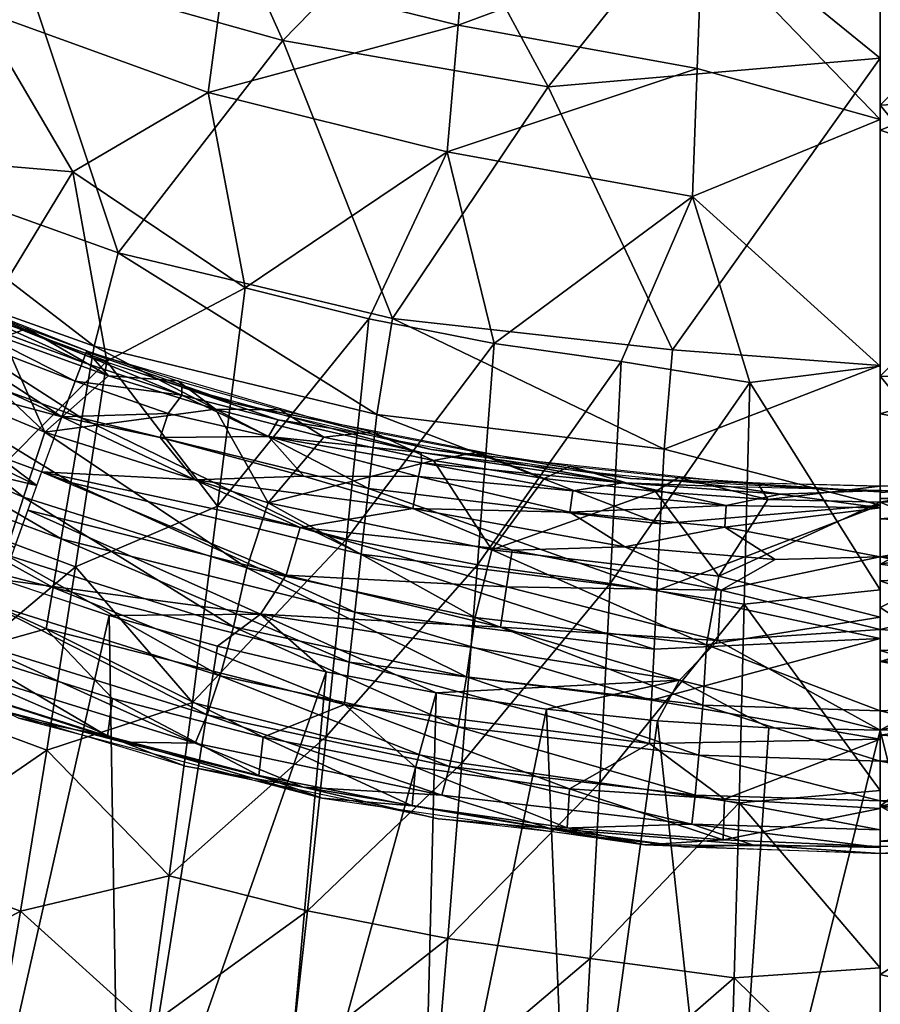
# Model space of a CAD drawing. Extents: x -218 to 182, y -526 to 0.
# Drawn here: x -44 to 1, y -499 to -447 of the extents above; entities that cross this region are included whole.
import ezdxf

# ---------------------------------------------------------------- set-up
doc = ezdxf.new("R2010")
doc.units = 0
doc.layers.get('0').update_dxf_attribs({"linetype": 'CONTINUOUS'})

msp = doc.modelspace()

# ---------------------------------------------------------------- linework, layer by layer
for points in [[(-8.605, -440.94, 207.408), (1.283, -448.977, 212.105), (1.283, -424.682, 197.926)], [(1.283, -451.449, 213.737), (11.207, -441.292, 207.62), (1.283, -435.596, 204.062)], [(-30.178, -448.037, 213.627), (-35.224, -436.78, 207.274), (-43.864, -444.198, 213.46)], [(-35.224, -436.78, 207.274), (-30.178, -448.037, 213.627), (-22.037, -439.681, 207.492)], [(1.283, -452.213, 57.499), (-8.101, -442.472, 44.517), (1.283, -438.062, 38.147)], [(-57.354, -438.735, 213.145), (-53.272, -454.055, 222.483), (-43.864, -444.198, 213.46)], [(-16.206, -450.485, 213.737), (-22.037, -439.681, 207.492), (-30.178, -448.037, 213.627)], [(-22.037, -439.681, 207.492), (-16.206, -450.485, 213.737), (-8.605, -440.94, 207.408)], [(-33.24, -444.207, 54.352), (-20.364, -440.263, 44.093), (-20.959, -447.232, 53.786)], [(-8.101, -442.472, 44.517), (-20.959, -447.232, 53.786), (-20.364, -440.263, 44.093)], [(1.283, -448.977, 212.105), (-8.605, -440.94, 207.408), (-16.206, -450.485, 213.737)], [(1.283, -451.449, 213.737), (15.699, -450.696, 213.63), (11.207, -441.292, 207.62)], [(1.283, -442.283, 43.745), (10.986, -442.154, 44.145), (10.918, -448.951, 53.458)], [(1.283, -442.283, 43.745), (10.918, -448.951, 53.458), (1.283, -452.767, 58.331)], [(-20.959, -447.232, 53.786), (-8.101, -442.472, 44.517), (-8.361, -449.511, 54.257)], [(1.283, -452.213, 57.499), (-8.361, -449.511, 54.257), (-8.101, -442.472, 44.517)], [(-38.852, -459.222, 222.615), (-43.864, -444.198, 213.46), (-53.272, -454.055, 222.483)], [(-46.3, -446.369, 65.027), (-33.24, -444.207, 54.352), (-34.119, -450.784, 64.232)], [(-43.864, -444.198, 213.46), (-38.852, -459.222, 222.615), (-30.178, -448.037, 213.627)], [(-20.959, -447.232, 53.786), (-34.119, -450.784, 64.232), (-33.24, -444.207, 54.352)], [(-51.06, -454.141, 80.403), (-46.3, -446.369, 65.027), (-41.254, -454.965, 74.654)], [(-34.119, -450.784, 64.232), (-41.254, -454.965, 74.654), (-46.3, -446.369, 65.027)], [(-34.119, -450.784, 64.232), (-20.959, -447.232, 53.786), (-21.53, -453.917, 63.66)], [(-8.361, -449.511, 54.257), (-21.53, -453.917, 63.66), (-20.959, -447.232, 53.786)], [(-24.41, -462.683, 222.67), (-30.178, -448.037, 213.627), (-38.852, -459.222, 222.615)], [(-30.178, -448.037, 213.627), (-24.41, -462.683, 222.67), (-16.206, -450.485, 213.737)], [(-16.206, -450.485, 213.737), (-9.655, -464.335, 222.498), (1.283, -448.977, 212.105)], [(-9.655, -464.335, 222.498), (1.283, -465.171, 222.83), (1.283, -448.977, 212.105)], [(1.283, -452.767, 58.331), (10.918, -448.951, 53.458), (10.93, -455.997, 63.737)], [(-21.53, -453.917, 63.66), (-8.361, -449.511, 54.257), (-8.609, -456.259, 64.18)], [(1.283, -452.213, 57.499), (-8.609, -456.259, 64.18), (-8.361, -449.511, 54.257)], [(-9.655, -464.335, 222.498), (-16.206, -450.485, 213.737), (-24.41, -462.683, 222.67)], [(1.283, -451.449, 213.737), (12.003, -464.506, 222.602), (15.699, -450.696, 213.63)], [(-41.254, -454.965, 74.654), (-34.119, -450.784, 64.232), (-32.177, -461.073, 79.215)], [(-21.53, -453.917, 63.66), (-32.177, -461.073, 79.215), (-34.119, -450.784, 64.232)], [(1.283, -467.706, 224.621), (12.003, -464.506, 222.602), (1.283, -451.449, 213.737)], [(1.283, -465.195, 77.572), (-8.609, -456.259, 64.18), (1.283, -452.213, 57.499)], [(1.283, -452.767, 58.331), (10.93, -455.997, 63.737), (1.283, -465.727, 78.421)], [(-40.126, -464.152, 226.778), (-53.272, -454.055, 222.483), (-54.844, -458.9, 226.845)], [(-53.272, -454.055, 222.483), (-40.126, -464.152, 226.778), (-38.852, -459.222, 222.615)], [(-51.06, -454.141, 80.403), (-41.254, -454.965, 74.654), (-45.887, -462.558, 90.248)], [(-32.177, -461.073, 79.215), (-21.53, -453.917, 63.66), (-25.664, -462.714, 78.929)], [(-25.664, -462.714, 78.929), (-21.53, -453.917, 63.66), (-19.054, -464.011, 78.708)], [(-8.609, -456.259, 64.18), (-19.054, -464.011, 78.708), (-21.53, -453.917, 63.66)], [(-45.887, -462.558, 90.248), (-41.254, -454.965, 74.654), (-39.459, -464.933, 89.853)], [(-32.177, -461.073, 79.215), (-39.459, -464.933, 89.853), (-41.254, -454.965, 74.654)], [(-19.054, -464.011, 78.708), (-8.609, -456.259, 64.18), (-12.357, -464.947, 78.546)], [(-12.357, -464.947, 78.546), (-8.609, -456.259, 64.18), (-5.582, -466.061, 79.358)], [(1.283, -465.195, 77.572), (-5.582, -466.061, 79.358), (-8.609, -456.259, 64.18)], [(1.283, -465.727, 78.421), (10.93, -455.997, 63.737), (8.415, -465.815, 78.988)], [(-40.775, -467.941, 230.547), (-54.844, -458.9, 226.845), (-55.672, -462.554, 230.657)], [(-54.844, -458.9, 226.845), (-40.775, -467.941, 230.547), (-40.126, -464.152, 226.778)], [(-25.231, -467.745, 226.721), (-38.852, -459.222, 222.615), (-40.126, -464.152, 226.778)], [(-38.852, -459.222, 222.615), (-25.231, -467.745, 226.721), (-24.41, -462.683, 222.67)], [(-39.459, -464.933, 89.853), (-32.177, -461.073, 79.215), (-33.621, -472.577, 99.969)], [(-25.664, -462.714, 78.929), (-33.621, -472.577, 99.969), (-32.177, -461.073, 79.215)], [(-50.402, -461.415, 308.008), (-42.717, -468.674, 304.742), (-54.186, -463.896, 304.539)], [(-44.935, -463.69, 308.093), (-42.717, -468.674, 304.742), (-50.402, -461.415, 308.008)], [(-49.559, -461.715, 314.62), (-40.745, -464.992, 314.037), (-49.258, -461.119, 311.603)], [(-49.258, -461.119, 311.603), (-40.745, -464.992, 314.037), (-40.59, -464.627, 311.705)], [(-48.728, -461.165, 308.788), (-49.189, -461.196, 311.598), (-40.59, -464.627, 311.705)], [(-48.728, -461.165, 308.788), (-40.59, -464.627, 311.705), (-40.506, -464.386, 308.846)], [(-49.978, -462.59, 316.803), (-41.132, -465.997, 316.69), (-49.559, -461.715, 314.62)], [(-49.559, -461.715, 314.62), (-41.132, -465.997, 316.69), (-40.745, -464.992, 314.037)], [(-43.667, -463.212, 308.825), (-44.935, -463.69, 308.093), (-46.829, -461.939, 308.803)], [(-41.353, -471.32, 234.555), (-55.672, -462.554, 230.657), (-56.41, -465.811, 234.693)], [(-55.672, -462.554, 230.657), (-41.353, -471.32, 234.555), (-40.775, -467.941, 230.547)], [(-50.549, -463.816, 318.772), (-41.831, -467.875, 319.56), (-49.978, -462.59, 316.803)], [(-49.978, -462.59, 316.803), (-41.831, -467.875, 319.56), (-41.132, -465.997, 316.69)], [(-39.459, -464.933, 89.853), (-47.788, -473.281, 111.286), (-45.887, -462.558, 90.248)], [(-33.621, -472.577, 99.969), (-25.664, -462.714, 78.929), (-26.832, -474.305, 99.69)], [(-19.054, -464.011, 78.708), (-26.832, -474.305, 99.69), (-25.664, -462.714, 78.929)], [(-10.107, -469.563, 226.531), (-24.41, -462.683, 222.67), (-25.231, -467.745, 226.721)], [(-24.41, -462.683, 222.67), (-10.107, -469.563, 226.531), (-9.655, -464.335, 222.498)], [(-43.667, -463.212, 308.825), (-39.376, -465.705, 308.167), (-44.935, -463.69, 308.093)], [(-39.376, -465.705, 308.167), (-42.717, -468.674, 304.742), (-44.935, -463.69, 308.093)], [(-40.506, -464.386, 308.846), (-39.376, -465.705, 308.167), (-43.667, -463.212, 308.825)], [(-54.186, -463.896, 304.539), (-43.851, -472.1, 300.831), (-55.373, -467.222, 300.692)], [(-43.851, -472.1, 300.831), (-54.186, -463.896, 304.539), (-42.717, -468.674, 304.742)], [(-51.255, -465.351, 320.462), (-41.831, -467.875, 319.56), (-50.549, -463.816, 318.772)], [(-25.666, -471.635, 230.459), (-40.126, -464.152, 226.778), (-40.775, -467.941, 230.547)], [(-40.126, -464.152, 226.778), (-25.666, -471.635, 230.459), (-25.231, -467.745, 226.721)], [(-26.832, -474.305, 99.69), (-19.054, -464.011, 78.708), (-19.939, -475.665, 99.469)], [(-12.357, -464.947, 78.546), (-19.939, -475.665, 99.469), (-19.054, -464.011, 78.708)], [(-40.745, -464.993, 314.038), (-35.513, -466.719, 314.104), (-40.59, -464.627, 311.705)], [(-40.524, -464.441, 308.847), (-40.59, -464.627, 311.705), (-32.771, -467.145, 311.785)], [(-40.59, -464.627, 311.705), (-35.513, -466.719, 314.104), (-35.504, -466.313, 311.758)], [(-40.524, -464.441, 308.847), (-32.771, -467.145, 311.785), (-28.079, -468.099, 308.93)], [(-35.719, -465.978, 308.877), (-39.376, -465.705, 308.167), (-40.506, -464.386, 308.846)], [(-10.107, -469.563, 226.531), (1.283, -465.171, 222.83), (-9.655, -464.335, 222.498)], [(1.283, -467.706, 224.621), (12.62, -469.751, 226.686), (12.003, -464.506, 222.602)], [(-47.788, -473.281, 111.286), (-39.459, -464.933, 89.853), (-41.106, -475.764, 110.902)], [(-41.131, -465.997, 316.689), (-35.513, -466.719, 314.104), (-40.745, -464.993, 314.038)], [(-33.621, -472.577, 99.969), (-41.106, -475.764, 110.902), (-39.459, -464.933, 89.853)], [(-19.939, -475.665, 99.469), (-12.357, -464.947, 78.546), (-12.952, -476.648, 99.307)], [(-5.582, -466.061, 79.358), (-12.952, -476.648, 99.307), (-12.357, -464.947, 78.546)], [(-10.107, -469.563, 226.531), (1.283, -472.524, 228.744), (1.283, -465.171, 222.83)], [(1.283, -476.983, 98.307), (-5.582, -466.061, 79.358), (1.283, -465.195, 77.572)], [(-52.073, -467.142, 321.815), (-43.145, -471.477, 322.354), (-51.255, -465.351, 320.462)], [(-51.255, -465.351, 320.462), (-43.145, -471.477, 322.354), (-41.831, -467.875, 319.56)], [(-33.736, -467.458, 308.232), (-42.717, -468.674, 304.742), (-39.376, -465.705, 308.167)], [(-35.719, -465.978, 308.877), (-33.736, -467.458, 308.232), (-39.376, -465.705, 308.167)], [(1.283, -465.727, 78.421), (8.365, -474.398, 93.995), (1.283, -477.916, 100.073)], [(1.283, -465.727, 78.421), (8.415, -465.815, 78.988), (8.365, -474.398, 93.995)], [(-41.854, -474.292, 238.763), (-56.41, -465.811, 234.693), (-57.051, -468.677, 238.916)], [(-56.41, -465.811, 234.693), (-41.854, -474.292, 238.763), (-41.353, -471.32, 234.555)], [(-41.83, -467.872, 319.556), (-36.224, -467.694, 316.853), (-41.131, -465.997, 316.689)], [(-41.131, -465.997, 316.689), (-36.224, -467.694, 316.853), (-35.513, -466.719, 314.104)], [(-30.332, -467.508, 308.914), (-33.736, -467.458, 308.232), (-35.719, -465.978, 308.877)], [(-12.952, -476.648, 99.307), (-5.582, -466.061, 79.358), (-5.883, -477.737, 100.15)], [(1.283, -476.983, 98.307), (-5.883, -477.737, 100.15), (-5.582, -466.061, 79.358)], [(-36.224, -467.694, 316.853), (-30.934, -468.899, 316.383), (-35.513, -466.719, 314.104)], [(-35.504, -466.313, 311.758), (-35.513, -466.719, 314.104), (-30.439, -468.022, 313.563)], [(-30.439, -468.022, 313.563), (-35.513, -466.719, 314.104), (-30.934, -468.899, 316.383)], [(-35.504, -466.313, 311.758), (-30.439, -468.022, 313.563), (-27.671, -468.461, 311.826)], [(-44.816, -475.119, 296.596), (-55.373, -467.222, 300.692), (-43.851, -472.1, 300.831)], [(-52.984, -469.126, 322.786), (-43.145, -471.477, 322.354), (-52.073, -467.142, 321.815)], [(-28.079, -468.099, 308.93), (-32.771, -467.145, 311.785), (-22.381, -469.583, 311.861)], [(-33.736, -467.458, 308.232), (-30.964, -472.394, 304.809), (-42.717, -468.674, 304.742)], [(-41.83, -467.872, 319.556), (-36.639, -468.954, 318.829), (-36.224, -467.694, 316.853)], [(-36.639, -468.954, 318.829), (-30.934, -468.899, 316.383), (-36.224, -467.694, 316.853)], [(-30.332, -467.508, 308.914), (-28.025, -468.947, 308.287), (-33.736, -467.458, 308.232)], [(-28.025, -468.947, 308.287), (-30.964, -472.394, 304.809), (-33.736, -467.458, 308.232)], [(-25.47, -468.665, 308.946), (-28.025, -468.947, 308.287), (-30.332, -467.508, 308.914)], [(-10.306, -473.497, 230.204), (-25.231, -467.745, 226.721), (-25.666, -471.635, 230.459)], [(-25.231, -467.745, 226.721), (-10.306, -473.497, 230.204), (-10.107, -469.563, 226.531)], [(1.283, -475.636, 231.941), (12.62, -469.751, 226.686), (1.283, -467.706, 224.621)], [(-42.889, -470.773, 321.861), (-34.821, -471.187, 320.488), (-41.83, -467.872, 319.556)], [(-41.83, -467.872, 319.556), (-34.821, -471.187, 320.488), (-36.639, -468.954, 318.829)], [(-26.054, -475.103, 234.447), (-40.775, -467.941, 230.547), (-41.353, -471.32, 234.555)], [(-40.775, -467.941, 230.547), (-26.054, -475.103, 234.447), (-25.666, -471.635, 230.459)], [(-30.934, -468.899, 316.383), (-22.908, -469.754, 313.617), (-30.439, -468.022, 313.563)], [(-27.671, -468.461, 311.826), (-30.439, -468.022, 313.563), (-22.908, -469.754, 313.617)], [(-28.079, -468.099, 308.93), (-22.381, -469.583, 311.861), (-17.645, -470.128, 308.992)], [(-42.289, -476.862, 243.145), (-57.051, -468.677, 238.916), (-53.89, -473.896, 245.47)], [(-57.051, -468.677, 238.916), (-42.289, -476.862, 243.145), (-41.854, -474.292, 238.763)], [(-42.717, -468.674, 304.742), (-32.08, -475.831, 300.933), (-43.851, -472.1, 300.831)], [(-32.08, -475.831, 300.933), (-42.717, -468.674, 304.742), (-30.964, -472.394, 304.809)], [(-25.47, -468.665, 308.946), (-22.251, -470.17, 308.333), (-28.025, -468.947, 308.287)], [(-27.671, -468.461, 311.826), (-22.908, -469.754, 313.617), (-17.188, -470.456, 311.889)], [(-19.919, -469.736, 308.979), (-22.251, -470.17, 308.333), (-25.47, -468.665, 308.946)], [(-52.984, -469.126, 322.786), (-44.322, -474.746, 323.376), (-43.145, -471.477, 322.354)], [(-30.934, -468.899, 316.383), (-36.639, -468.954, 318.829), (-29.079, -471.002, 318.818)], [(-34.821, -471.187, 320.488), (-29.079, -471.002, 318.818), (-36.639, -468.954, 318.829)], [(-22.251, -470.17, 308.333), (-30.964, -472.394, 304.809), (-28.025, -468.947, 308.287)], [(-22.908, -469.754, 313.617), (-30.934, -468.899, 316.383), (-22.889, -470.299, 315.325)], [(-22.889, -470.299, 315.325), (-30.934, -468.899, 316.383), (-23.038, -471.019, 316.955)], [(-29.079, -471.002, 318.818), (-23.038, -471.019, 316.955), (-30.934, -468.899, 316.383)], [(-17.188, -470.456, 311.889), (-22.908, -469.754, 313.617), (-12.261, -471.347, 313.668)], [(-22.889, -470.299, 315.325), (-12.261, -471.347, 313.668), (-22.908, -469.754, 313.617)], [(-17.645, -470.128, 308.992), (-22.381, -469.583, 311.861), (-11.867, -471.118, 311.909)], [(-19.919, -469.736, 308.979), (-16.423, -471.125, 308.368), (-22.251, -470.17, 308.333)], [(-15.054, -470.463, 309.004), (-16.423, -471.125, 308.368), (-19.919, -469.736, 308.979)], [(-10.306, -473.497, 230.204), (1.283, -472.524, 228.744), (-10.107, -469.563, 226.531)], [(1.283, -475.636, 231.941), (12.828, -473.7, 230.404), (12.62, -469.751, 226.686)], [(-22.251, -470.17, 308.333), (-19.184, -474.883, 304.889), (-30.964, -472.394, 304.809)], [(-23.038, -471.019, 316.955), (-14.919, -471.758, 315.927), (-22.889, -470.299, 315.325)], [(-12.261, -471.347, 313.668), (-22.889, -470.299, 315.325), (-14.919, -471.758, 315.927)], [(-16.423, -471.125, 308.368), (-19.184, -474.883, 304.889), (-22.251, -470.17, 308.333)], [(-17.645, -470.128, 308.992), (-11.867, -471.118, 311.909), (-6.445, -471.319, 309.034)], [(-43.616, -472.783, 322.843), (-30.004, -476.204, 322.778), (-42.889, -470.773, 321.861)], [(-42.889, -470.773, 321.861), (-29.279, -473.698, 321.331), (-34.821, -471.187, 320.488)], [(-29.279, -473.698, 321.331), (-42.889, -470.773, 321.861), (-30.004, -476.204, 322.778)], [(-17.188, -470.456, 311.889), (-12.261, -471.347, 313.668), (-6.565, -471.558, 311.923)], [(-15.054, -470.463, 309.004), (-10.552, -471.81, 308.393), (-16.423, -471.125, 308.368)], [(-9.354, -471.07, 309.025), (-10.552, -471.81, 308.393), (-15.054, -470.463, 309.004)], [(-26.392, -478.155, 238.645), (-41.353, -471.32, 234.555), (-41.854, -474.292, 238.763)], [(-41.353, -471.32, 234.555), (-26.392, -478.155, 238.645), (-26.054, -475.103, 234.447)], [(-34.821, -471.187, 320.488), (-23.334, -472.699, 319.398), (-29.079, -471.002, 318.818)], [(-29.279, -473.698, 321.331), (-23.334, -472.699, 319.398), (-34.821, -471.187, 320.488)], [(-23.038, -471.019, 316.955), (-29.079, -471.002, 318.818), (-23.334, -472.699, 319.398)], [(-23.334, -472.699, 319.398), (-15.076, -472.889, 318.016), (-23.038, -471.019, 316.955)], [(-14.919, -471.758, 315.927), (-23.038, -471.019, 316.955), (-15.076, -472.889, 318.016)], [(-10.552, -471.81, 308.393), (-19.184, -474.883, 304.889), (-16.423, -471.125, 308.368)], [(-12.261, -471.347, 313.668), (-14.919, -471.758, 315.927), (-6.83, -472.535, 315.908)], [(-6.565, -471.558, 311.923), (-12.261, -471.347, 313.668), (-3.979, -471.938, 313.732)], [(-6.83, -472.535, 315.908), (-3.979, -471.938, 313.732), (-12.261, -471.347, 313.668)], [(-6.445, -471.319, 309.034), (-11.867, -471.118, 311.909), (1.282, -471.826, 311.933)], [(-9.354, -471.07, 309.025), (-4.647, -472.222, 308.409), (-10.552, -471.81, 308.393)], [(-5.187, -471.35, 309.035), (-4.647, -472.222, 308.409), (-9.354, -471.07, 309.025)], [(-6.445, -471.319, 309.034), (1.282, -471.826, 311.933), (1.283, -471.514, 309.041)], [(1.283, -471.514, 309.041), (-4.647, -472.222, 308.409), (-5.187, -471.35, 309.035)], [(1.285, -471.86, 311.931), (9.148, -471.289, 309.034), (1.283, -471.514, 309.041)], [(6.183, -471.421, 309.038), (1.283, -472.36, 308.414), (1.283, -471.514, 309.041)], [(1.283, -472.36, 308.414), (6.183, -471.421, 309.038), (7.213, -472.222, 308.409)], [(-10.483, -477.01, 234.131), (-25.666, -471.635, 230.459), (-26.054, -475.103, 234.447)], [(-25.666, -471.635, 230.459), (-10.483, -477.01, 234.131), (-10.306, -473.497, 230.204)], [(-10.552, -471.81, 308.393), (-7.224, -476.254, 304.933), (-19.184, -474.883, 304.889)], [(-15.076, -472.889, 318.016), (-6.83, -472.535, 315.908), (-14.919, -471.758, 315.927)], [(-4.647, -472.222, 308.409), (-7.224, -476.254, 304.933), (-10.552, -471.81, 308.393)], [(-6.83, -472.535, 315.908), (1.283, -472.66, 315.806), (-3.979, -471.938, 313.732)], [(-3.979, -471.938, 313.732), (1.283, -471.745, 311.933), (-6.565, -471.558, 311.923)], [(-4.647, -472.222, 308.409), (1.283, -471.514, 309.041), (1.283, -472.36, 308.414)], [(-3.979, -471.938, 313.732), (1.283, -472.66, 315.806), (1.283, -471.745, 311.933)], [(1.283, -471.772, 311.93), (9.277, -471.813, 313.664), (9.784, -471.518, 311.922)], [(1.283, -472.168, 314.262), (9.277, -471.813, 313.664), (1.283, -471.772, 311.93)], [(1.283, -472.168, 314.262), (9.396, -472.535, 315.907), (9.277, -471.813, 313.664)], [(-43.851, -472.1, 300.831), (-32.781, -478.923, 296.684), (-44.816, -475.119, 296.596)], [(-32.781, -478.923, 296.684), (-43.851, -472.1, 300.831), (-32.08, -475.831, 300.933)], [(-30.964, -472.394, 304.809), (-20.058, -478.431, 301.006), (-32.08, -475.831, 300.933)], [(-20.058, -478.431, 301.006), (-30.964, -472.394, 304.809), (-19.184, -474.883, 304.889)], [(1.283, -472.36, 308.414), (-7.224, -476.254, 304.933), (-4.647, -472.222, 308.409)], [(1.283, -478.427, 303.086), (-7.224, -476.254, 304.933), (1.283, -472.36, 308.414)], [(1.283, -473.242, 316.912), (9.396, -472.535, 315.907), (1.283, -472.168, 314.262)], [(7.213, -472.222, 308.409), (10.297, -476.111, 305.034), (1.283, -472.36, 308.414)], [(1.283, -472.36, 308.414), (10.297, -476.111, 305.034), (1.283, -476.506, 304.941)], [(-44.933, -476.455, 323.691), (-31.356, -478.255, 323.406), (-43.616, -472.783, 322.843)], [(-31.356, -478.255, 323.406), (-30.004, -476.204, 322.778), (-43.616, -472.783, 322.843)], [(-41.106, -475.764, 110.902), (-33.621, -472.577, 99.969), (-34.952, -482.91, 121.311)], [(-26.832, -474.305, 99.69), (-34.952, -482.91, 121.311), (-33.621, -472.577, 99.969)], [(-29.279, -473.698, 321.331), (-18.115, -474.892, 320.664), (-23.334, -472.699, 319.398)], [(-15.076, -472.889, 318.016), (-23.334, -472.699, 319.398), (-12.167, -474.723, 319.834)], [(-18.115, -474.892, 320.664), (-12.167, -474.723, 319.834), (-23.334, -472.699, 319.398)], [(-6.83, -472.535, 315.908), (-15.076, -472.889, 318.016), (-6.903, -473.672, 318.009)], [(-12.167, -474.723, 319.834), (-6.903, -473.672, 318.009), (-15.076, -472.889, 318.016)], [(-10.483, -477.01, 234.131), (1.283, -472.524, 228.744), (-10.306, -473.497, 230.204)], [(-10.483, -477.01, 234.131), (1.283, -479.539, 236.745), (1.283, -472.524, 228.744)], [(-6.903, -473.672, 318.009), (1.283, -472.66, 315.806), (-6.83, -472.535, 315.908)], [(-6.903, -473.672, 318.009), (1.283, -475.241, 319.78), (1.283, -472.66, 315.806)], [(1.283, -473.242, 316.912), (9.468, -473.672, 318.009), (9.396, -472.535, 315.907)], [(-41.106, -475.764, 110.902), (-49.539, -482.859, 132.866), (-47.788, -473.281, 111.286)], [(1.283, -475.241, 319.78), (9.468, -473.672, 318.009), (1.283, -473.242, 316.912)], [(-53.89, -473.896, 245.47), (-46.965, -480.246, 254.682), (-42.656, -479.032, 247.669)], [(-53.89, -473.896, 245.47), (-42.656, -479.032, 247.669), (-42.289, -476.862, 243.145)], [(-30.004, -476.204, 322.778), (-18.398, -476.818, 322.037), (-29.279, -473.698, 321.331)], [(-18.115, -474.892, 320.664), (-29.279, -473.698, 321.331), (-18.398, -476.818, 322.037)], [(-6.903, -473.672, 318.009), (-12.167, -474.723, 319.834), (-4.251, -475.379, 319.962)], [(-4.251, -475.379, 319.962), (1.283, -475.241, 319.78), (-6.903, -473.672, 318.009)], [(1.283, -475.241, 319.78), (6.816, -475.379, 319.962), (9.468, -473.672, 318.009)], [(1.283, -475.636, 231.941), (13.012, -477.219, 234.379), (12.828, -473.7, 230.404)], [(-26.685, -480.793, 243.026), (-41.854, -474.292, 238.763), (-42.289, -476.862, 243.145)], [(-41.854, -474.292, 238.763), (-26.685, -480.793, 243.026), (-26.392, -478.155, 238.645)], [(-34.952, -482.91, 121.311), (-26.832, -474.305, 99.69), (-27.907, -484.704, 121.039)], [(-19.939, -475.665, 99.469), (-27.907, -484.704, 121.039), (-26.832, -474.305, 99.69)], [(1.283, -477.916, 100.073), (8.365, -474.398, 93.995), (8.581, -482.659, 109.825)], [(-10.635, -480.111, 238.278), (-26.054, -475.103, 234.447), (-26.392, -478.155, 238.645)], [(-26.054, -475.103, 234.447), (-10.635, -480.111, 238.278), (-10.483, -477.01, 234.131)], [(-19.184, -474.883, 304.889), (-7.867, -479.883, 301.046), (-20.058, -478.431, 301.006)], [(-7.867, -479.883, 301.046), (-19.184, -474.883, 304.889), (-7.224, -476.254, 304.933)], [(-18.398, -476.818, 322.037), (-7.104, -476.993, 321.426), (-18.115, -474.892, 320.664)], [(-12.167, -474.723, 319.834), (-18.115, -474.892, 320.664), (-7.104, -476.993, 321.426)], [(-7.104, -476.993, 321.426), (-4.251, -475.379, 319.962), (-12.167, -474.723, 319.834)], [(-44.816, -475.119, 296.596), (-33.49, -481.515, 292.112), (-45.786, -477.654, 292.039)], [(-33.49, -481.515, 292.112), (-44.816, -475.119, 296.596), (-32.781, -478.923, 296.684)], [(-7.104, -476.993, 321.426), (1.283, -475.241, 319.78), (-4.251, -475.379, 319.962)], [(-7.104, -476.993, 321.426), (1.283, -479.066, 322.577), (1.283, -475.241, 319.78)], [(1.283, -475.241, 319.78), (9.67, -476.993, 321.426), (6.816, -475.379, 319.962)], [(1.283, -479.066, 322.577), (9.67, -476.993, 321.426), (1.283, -475.241, 319.78)], [(1.283, -480.751, 238.563), (13.012, -477.219, 234.379), (1.283, -475.636, 231.941)], [(-49.539, -482.859, 132.866), (-41.106, -475.764, 110.902), (-42.621, -485.429, 132.501)], [(-34.952, -482.91, 121.311), (-42.621, -485.429, 132.501), (-41.106, -475.764, 110.902)], [(-32.08, -475.831, 300.933), (-20.506, -481.571, 296.747), (-32.781, -478.923, 296.684)], [(-20.506, -481.571, 296.747), (-32.08, -475.831, 300.933), (-20.058, -478.431, 301.006)], [(-27.907, -484.704, 121.039), (-19.939, -475.665, 99.469), (-20.751, -486.12, 120.829)], [(-12.952, -476.648, 99.307), (-20.751, -486.12, 120.829), (-19.939, -475.665, 99.469)], [(1.283, -476.506, 304.941), (10.297, -476.111, 305.034), (10.482, -479.771, 301.172)], [(-44.938, -476.468, 323.573), (-46.56, -510.308, 324.579), (-39.333, -478.33, 323.628)], [(-31.356, -478.255, 323.406), (-44.933, -476.455, 323.691), (-39.333, -478.33, 323.628)], [(-31.356, -478.255, 323.406), (-18.725, -478.957, 323.034), (-30.004, -476.204, 322.778)], [(-18.398, -476.818, 322.037), (-30.004, -476.204, 322.778), (-18.725, -478.957, 323.034)], [(-20.751, -486.12, 120.829), (-12.952, -476.648, 99.307), (-13.497, -487.141, 120.672)], [(-5.883, -477.737, 100.15), (-13.497, -487.141, 120.672), (-12.952, -476.648, 99.307)], [(1.283, -478.427, 303.086), (-7.867, -479.883, 301.046), (-7.224, -476.254, 304.933)], [(1.283, -476.506, 304.941), (10.482, -479.771, 301.172), (1.283, -480.178, 301.047)], [(-26.931, -483.023, 247.557), (-42.289, -476.862, 243.145), (-42.656, -479.032, 247.669)], [(-42.289, -476.862, 243.145), (-26.931, -483.023, 247.557), (-26.685, -480.793, 243.026)], [(-18.725, -478.957, 323.034), (-7.267, -479.643, 322.897), (-18.398, -476.818, 322.037)], [(-7.104, -476.993, 321.426), (-18.398, -476.818, 322.037), (-7.267, -479.643, 322.897)], [(-10.635, -480.111, 238.278), (1.283, -479.539, 236.745), (-10.483, -477.01, 234.131)], [(-7.267, -479.643, 322.897), (1.283, -479.066, 322.577), (-7.104, -476.993, 321.426)], [(1.283, -487.558, 119.653), (-5.883, -477.737, 100.15), (1.283, -476.983, 98.307)], [(1.283, -479.066, 322.577), (9.833, -479.643, 322.897), (9.67, -476.993, 321.426)], [(-45.786, -477.654, 292.039), (-34.176, -483.569, 287.264), (-46.714, -479.663, 287.209)], [(-34.176, -483.569, 287.264), (-45.786, -477.654, 292.039), (-33.49, -481.515, 292.112)], [(1.283, -480.751, 238.563), (13.594, -480.174, 238.433), (13.012, -477.219, 234.379)], [(-10.768, -482.8, 242.613), (-26.392, -478.155, 238.645), (-26.685, -480.793, 243.026)], [(-26.392, -478.155, 238.645), (-10.768, -482.8, 242.613), (-10.635, -480.111, 238.278)], [(-13.497, -487.141, 120.672), (-5.883, -477.737, 100.15), (-6.158, -488.198, 121.542)], [(1.283, -487.558, 119.653), (-6.158, -488.198, 121.542), (-5.883, -477.737, 100.15)], [(1.283, -477.916, 100.073), (8.581, -482.659, 109.825), (1.283, -488.386, 121.464)], [(-39.333, -478.33, 323.628), (-46.56, -510.308, 324.579), (-38.764, -512.406, 324.641)], [(-31.356, -478.255, 323.406), (-39.333, -478.33, 323.628), (-33.623, -479.948, 323.676)], [(-39.333, -478.33, 323.628), (-38.764, -512.406, 324.641), (-33.623, -479.948, 323.676)], [(-31.356, -478.255, 323.406), (-33.623, -479.948, 323.676), (-27.902, -481.302, 323.716)], [(-31.356, -478.255, 323.406), (-22.107, -482.413, 323.749), (-9.286, -481.738, 323.521)], [(-31.356, -478.255, 323.406), (-27.902, -481.302, 323.716), (-22.107, -482.413, 323.749)], [(-18.725, -478.957, 323.034), (-31.356, -478.255, 323.406), (-9.286, -481.738, 323.521)], [(-20.058, -478.431, 301.006), (-8.067, -483.049, 296.782), (-20.506, -481.571, 296.747)], [(-8.067, -483.049, 296.782), (-20.058, -478.431, 301.006), (-7.867, -479.883, 301.046)], [(1.283, -483.351, 296.779), (-7.867, -479.883, 301.046), (1.283, -478.427, 303.086)], [(-39.154, -482.715, 254.626), (-42.656, -479.032, 247.669), (-46.965, -480.246, 254.682)], [(-31.225, -484.744, 254.578), (-42.656, -479.032, 247.669), (-39.154, -482.715, 254.626)], [(-42.656, -479.032, 247.669), (-31.225, -484.744, 254.578), (-26.931, -483.023, 247.557)], [(-32.781, -478.923, 296.684), (-20.958, -484.198, 292.163), (-33.49, -481.515, 292.112)], [(-20.958, -484.198, 292.163), (-32.781, -478.923, 296.684), (-20.506, -481.571, 296.747)], [(-9.286, -481.738, 323.521), (-7.267, -479.643, 322.897), (-18.725, -478.957, 323.034)], [(-7.267, -479.643, 322.897), (1.283, -484.366, 323.934), (1.283, -479.066, 322.577)], [(1.283, -484.366, 323.934), (9.833, -479.643, 322.897), (1.283, -479.066, 322.577)], [(-46.714, -479.663, 287.209), (-34.811, -485.051, 282.191), (-47.558, -481.104, 282.155)], [(-34.811, -485.051, 282.191), (-46.714, -479.663, 287.209), (-34.176, -483.569, 287.264)], [(-10.768, -482.8, 242.613), (1.283, -479.539, 236.745), (-10.635, -480.111, 238.278)], [(-10.768, -482.8, 242.613), (1.283, -484.849, 245.535), (1.283, -479.539, 236.745)], [(-9.286, -481.738, 323.521), (1.283, -484.366, 323.934), (-7.267, -479.643, 322.897)], [(1.283, -484.366, 323.934), (11.851, -481.738, 323.521), (9.833, -479.643, 322.897)], [(1.283, -480.178, 301.047), (10.482, -479.771, 301.172), (10.673, -482.942, 296.935)], [(-39.428, -484.697, 264.226), (-46.965, -480.246, 254.682), (-47.283, -482.191, 264.245)], [(-46.965, -480.246, 254.682), (-39.428, -484.697, 264.226), (-39.154, -482.715, 254.626)], [(-33.623, -479.948, 323.676), (-38.764, -512.406, 324.641), (-27.902, -481.302, 323.716)], [(1.283, -483.351, 296.779), (-8.067, -483.049, 296.782), (-7.867, -479.883, 301.046)], [(1.283, -480.751, 238.563), (13.029, -482.931, 242.786), (13.594, -480.174, 238.433)], [(1.283, -480.178, 301.047), (10.673, -482.942, 296.935), (1.283, -483.351, 296.779)], [(-10.879, -485.081, 247.109), (-26.685, -480.793, 243.026), (-26.931, -483.023, 247.557)], [(-26.685, -480.793, 243.026), (-10.879, -485.081, 247.109), (-10.768, -482.8, 242.613)], [(1.282, -484.642, 245.156), (13.029, -482.931, 242.786), (1.283, -480.751, 238.563)], [(-47.558, -481.104, 282.155), (-38.593, -485.007, 276.932), (-48.837, -481.727, 276.907)], [(-38.593, -485.007, 276.932), (-47.558, -481.104, 282.155), (-34.811, -485.051, 282.191)], [(-27.902, -481.302, 323.716), (-38.764, -512.406, 324.641), (-30.874, -514.13, 324.693)], [(-27.902, -481.302, 323.716), (-30.874, -514.13, 324.693), (-22.107, -482.413, 323.749)], [(-45.549, -483.204, 271.569), (-48.837, -481.727, 276.907), (-38.593, -485.007, 276.932)], [(-33.49, -481.515, 292.112), (-21.399, -486.282, 287.304), (-34.176, -483.569, 287.264)], [(-21.399, -486.282, 287.304), (-33.49, -481.515, 292.112), (-20.958, -484.198, 292.163)], [(-9.286, -481.738, 323.521), (-22.107, -482.413, 323.749), (-16.3, -483.272, 323.775)], [(-20.506, -481.571, 296.747), (-8.267, -485.695, 292.193), (-20.958, -484.198, 292.163)], [(-8.267, -485.695, 292.193), (-20.506, -481.571, 296.747), (-8.067, -483.049, 296.782)], [(-9.286, -481.738, 323.521), (-16.3, -483.272, 323.775), (-10.448, -483.886, 323.793)], [(-9.286, -481.738, 323.521), (-10.448, -483.886, 323.793), (-4.593, -484.253, 323.804)], [(-9.286, -481.738, 323.521), (-4.593, -484.253, 323.804), (1.283, -484.366, 323.934)], [(7.158, -484.253, 323.804), (11.851, -481.738, 323.521), (1.283, -484.366, 323.934)], [(-47.283, -482.191, 264.245), (-44.085, -483.744, 271.568), (-39.428, -484.697, 264.226)], [(-42.621, -485.429, 132.501), (-51.139, -491.279, 154.959), (-49.539, -482.859, 132.866)], [(-31.451, -486.756, 264.211), (-39.154, -482.715, 254.626), (-39.428, -484.697, 264.226)], [(-39.154, -482.715, 254.626), (-31.451, -486.756, 264.211), (-31.225, -484.744, 254.578)], [(-22.107, -482.413, 323.749), (-30.874, -514.13, 324.693), (-22.93, -515.471, 324.733)], [(-22.107, -482.413, 323.749), (-22.93, -515.471, 324.733), (-16.3, -483.272, 323.775)], [(-10.879, -485.081, 247.109), (1.283, -484.849, 245.535), (-10.768, -482.8, 242.613)], [(1.283, -488.386, 121.464), (8.581, -482.659, 109.825), (8.843, -492.559, 131.474)], [(-45.549, -483.204, 271.569), (-38.593, -485.007, 276.932), (-35.338, -486.271, 271.563)], [(-42.621, -485.429, 132.501), (-34.952, -482.91, 121.311), (-36.171, -492.053, 143.197)], [(-27.907, -484.704, 121.039), (-36.171, -492.053, 143.197), (-34.952, -482.91, 121.311)], [(-23.196, -486.329, 254.539), (-26.931, -483.023, 247.557), (-31.225, -484.744, 254.578)], [(-15.086, -487.466, 254.509), (-26.931, -483.023, 247.557), (-23.196, -486.329, 254.539)], [(-26.931, -483.023, 247.557), (-15.086, -487.466, 254.509), (-10.879, -485.081, 247.109)], [(-16.3, -483.272, 323.775), (-22.93, -515.471, 324.733), (-14.928, -516.433, 324.761)], [(-16.3, -483.272, 323.775), (-14.928, -516.433, 324.761), (-10.448, -483.886, 323.793)], [(1.283, -486, 292.187), (-8.267, -485.695, 292.193), (-8.067, -483.049, 296.782)], [(1.283, -486, 292.187), (-8.067, -483.049, 296.782), (1.283, -483.351, 296.779)], [(1.282, -484.642, 245.156), (13.425, -485.256, 247.487), (13.029, -482.931, 242.786)], [(1.283, -483.351, 296.779), (10.673, -482.942, 296.935), (10.865, -485.601, 292.37)], [(1.283, -483.351, 296.779), (10.865, -485.601, 292.37), (1.283, -486, 292.187)], [(-39.428, -484.697, 264.226), (-44.085, -483.744, 271.568), (-28.118, -487.953, 271.561)], [(-34.176, -483.569, 287.264), (-21.812, -487.793, 282.216), (-34.811, -485.051, 282.191)], [(-21.812, -487.793, 282.216), (-34.176, -483.569, 287.264), (-21.399, -486.282, 287.304)], [(-10.448, -483.886, 323.793), (-14.928, -516.433, 324.761), (-6.834, -517.015, 324.778)], [(-10.448, -483.886, 323.793), (-6.834, -517.015, 324.778), (-4.593, -484.253, 323.804)], [(-20.958, -484.198, 292.163), (-8.461, -487.795, 287.326), (-21.399, -486.282, 287.304)], [(-8.461, -487.795, 287.326), (-20.958, -484.198, 292.163), (-8.267, -485.695, 292.193)], [(-4.593, -484.253, 323.804), (-6.834, -517.015, 324.778), (1.283, -484.376, 323.808)], [(1.283, -484.376, 323.808), (-6.834, -517.015, 324.778), (1.283, -517.208, 324.784)], [(9.399, -517.015, 324.778), (7.158, -484.253, 323.804), (1.283, -484.376, 323.808)], [(9.399, -517.015, 324.778), (1.283, -484.376, 323.808), (1.283, -517.208, 324.784)], [(-39.428, -484.697, 264.226), (-28.118, -487.953, 271.561), (-31.451, -486.756, 264.211)], [(-36.171, -492.053, 143.197), (-27.907, -484.704, 121.039), (-28.889, -493.9, 142.938)], [(-23.373, -488.365, 264.198), (-31.225, -484.744, 254.578), (-31.451, -486.756, 264.211)], [(-31.225, -484.744, 254.578), (-23.373, -488.365, 264.198), (-23.196, -486.329, 254.539)], [(-20.751, -486.12, 120.829), (-28.889, -493.9, 142.938), (-27.907, -484.704, 121.039)], [(-6.929, -488.016, 254.071), (1.283, -484.849, 245.535), (-10.879, -485.081, 247.109)], [(-6.929, -488.016, 254.071), (1.283, -488.496, 254.89), (1.283, -484.849, 245.535)], [(1.283, -488.394, 254.483), (13.425, -485.256, 247.487), (1.282, -484.642, 245.156)], [(-51.139, -491.279, 154.959), (-42.621, -485.429, 132.501), (-44.005, -493.914, 154.619)], [(-36.171, -492.053, 143.197), (-44.005, -493.914, 154.619), (-42.621, -485.429, 132.501)], [(-35.338, -486.271, 271.563), (-38.593, -485.007, 276.932), (-29.118, -487.374, 277.058)], [(-34.811, -485.051, 282.191), (-29.118, -487.374, 277.058), (-38.593, -485.007, 276.932)], [(-29.118, -487.374, 277.058), (-34.811, -485.051, 282.191), (-21.812, -487.793, 282.216)], [(-6.929, -488.016, 254.071), (-10.879, -485.081, 247.109), (-15.086, -487.466, 254.509)], [(1.283, -488.394, 254.483), (9.811, -488.046, 254.247), (13.425, -485.256, 247.487)], [(1.283, -488.102, 287.319), (-8.461, -487.795, 287.326), (-8.267, -485.695, 292.193)], [(1.283, -488.102, 287.319), (-8.267, -485.695, 292.193), (1.283, -486, 292.187)], [(1.283, -486, 292.187), (10.865, -485.601, 292.37), (11.05, -487.719, 287.522)], [(1.283, -486, 292.187), (11.05, -487.719, 287.522), (1.283, -488.102, 287.319)], [(-35.338, -486.271, 271.563), (-29.118, -487.374, 277.058), (-22.009, -489.049, 271.558)], [(-28.889, -493.9, 142.938), (-20.751, -486.12, 120.829), (-21.493, -495.354, 142.737)], [(-15.21, -489.52, 264.187), (-23.196, -486.329, 254.539), (-23.373, -488.365, 264.198)], [(-23.196, -486.329, 254.539), (-15.21, -489.52, 264.187), (-15.086, -487.466, 254.509)], [(-21.399, -486.282, 287.304), (-8.643, -489.322, 282.232), (-21.812, -487.793, 282.216)], [(-13.497, -487.141, 120.672), (-21.493, -495.354, 142.737), (-20.751, -486.12, 120.829)], [(-8.643, -489.322, 282.232), (-21.399, -486.282, 287.304), (-8.461, -487.795, 287.326)], [(-31.451, -486.756, 264.211), (-28.118, -487.953, 271.561), (-23.373, -488.365, 264.198)], [(-22.009, -489.049, 271.558), (-29.118, -487.374, 277.058), (-16.112, -489.556, 276.954)], [(-21.812, -487.793, 282.216), (-16.112, -489.556, 276.954), (-29.118, -487.374, 277.058)], [(-21.493, -495.354, 142.737), (-13.497, -487.141, 120.672), (-13.995, -496.404, 142.587)], [(-6.99, -490.155, 263.749), (-15.086, -487.466, 254.509), (-15.21, -489.52, 264.187)], [(-15.086, -487.466, 254.509), (-6.99, -490.155, 263.749), (-6.929, -488.016, 254.071)], [(-6.158, -488.198, 121.542), (-13.995, -496.404, 142.587), (-13.497, -487.141, 120.672)], [(1.283, -496.896, 141.555), (-6.158, -488.198, 121.542), (1.283, -487.558, 119.653)], [(-23.373, -488.365, 264.198), (-28.118, -487.953, 271.561), (-11.124, -490.422, 271.555)], [(-16.112, -489.556, 276.954), (-21.812, -487.793, 282.216), (-8.643, -489.322, 282.232)], [(1.283, -489.631, 282.225), (-8.643, -489.322, 282.232), (-8.461, -487.795, 287.326)], [(1.283, -489.631, 282.225), (-8.461, -487.795, 287.326), (1.283, -488.102, 287.319)], [(-6.99, -490.155, 263.749), (1.283, -488.496, 254.89), (-6.929, -488.016, 254.071)], [(1.283, -488.102, 287.319), (11.05, -487.719, 287.522), (11.221, -489.269, 282.442)], [(1.283, -488.394, 254.483), (9.555, -490.155, 263.748), (9.811, -488.046, 254.247)], [(-23.373, -488.365, 264.198), (-11.124, -490.422, 271.555), (-15.21, -489.52, 264.187)], [(-13.995, -496.404, 142.587), (-6.158, -488.198, 121.542), (-6.409, -497.424, 143.488)], [(-6.99, -490.155, 263.749), (1.283, -490.495, 264.591), (1.283, -488.496, 254.89)], [(1.283, -496.896, 141.555), (-6.409, -497.424, 143.488), (-6.158, -488.198, 121.542)], [(1.283, -488.102, 287.319), (11.221, -489.269, 282.442), (1.282, -490.223, 279.592)], [(1.283, -488.386, 121.464), (8.843, -492.559, 131.474), (1.282, -497.252, 142.499)], [(1.283, -490.495, 264.59), (9.555, -490.155, 263.748), (1.283, -488.394, 254.483)], [(-22.009, -489.049, 271.558), (-16.112, -489.556, 276.954), (-8.965, -490.537, 271.555)], [(-8.643, -489.322, 282.232), (-5.451, -490.407, 276.954), (-16.112, -489.556, 276.954)], [(-8.965, -490.537, 271.555), (-16.112, -489.556, 276.954), (-5.451, -490.407, 276.954)], [(-15.21, -489.52, 264.187), (-11.124, -490.422, 271.555), (-6.99, -490.155, 263.749)], [(1.283, -490.562, 276.955), (-8.643, -489.322, 282.232), (1.283, -489.631, 282.225)], [(1.283, -490.562, 276.955), (-5.451, -490.407, 276.954), (-8.643, -489.322, 282.232)], [(1.282, -490.223, 279.592), (11.221, -489.269, 282.442), (11.127, -490.26, 277.065)], [(-6.99, -490.155, 263.749), (-11.124, -490.422, 271.555), (1.283, -490.495, 264.591)], [(13.688, -490.422, 271.555), (9.555, -490.155, 263.748), (1.283, -490.495, 264.59)], [(1.283, -490.495, 264.591), (-11.124, -490.422, 271.555), (1.283, -490.872, 271.555)], [(-8.965, -490.537, 271.555), (-5.451, -490.407, 276.954), (1.283, -490.872, 271.555)], [(1.283, -490.872, 271.555), (-5.451, -490.407, 276.954), (1.283, -490.562, 276.955)], [(1.282, -490.223, 279.592), (11.127, -490.26, 277.065), (1.283, -490.872, 271.555)], [(1.283, -490.872, 271.555), (11.127, -490.26, 277.065), (11.988, -490.518, 271.556)], [(13.688, -490.422, 271.555), (1.283, -490.495, 264.59), (1.283, -490.872, 271.555)], [(-44.005, -493.914, 154.619), (-52.57, -498.499, 177.471), (-51.139, -491.279, 154.959)], [(-44.005, -493.914, 154.619), (-36.171, -492.053, 143.197), (-37.272, -499.977, 165.557)], [(-28.889, -493.9, 142.938), (-37.272, -499.977, 165.557), (-36.171, -492.053, 143.197)], [(1.282, -497.252, 142.499), (8.843, -492.559, 131.474), (9.023, -499.133, 148.086)], [(-52.57, -498.499, 177.471), (-44.005, -493.914, 154.619), (-45.241, -501.18, 177.166)], [(-37.272, -499.977, 165.557), (-45.241, -501.18, 177.166), (-44.005, -493.914, 154.619)], [(-37.272, -499.977, 165.557), (-28.889, -493.9, 142.938), (-29.776, -501.861, 165.322)], [(-21.493, -495.354, 142.737), (-29.776, -501.861, 165.322), (-28.889, -493.9, 142.938)], [(-29.776, -501.861, 165.322), (-21.493, -495.354, 142.737), (-22.162, -503.344, 165.136)], [(-13.995, -496.404, 142.587), (-22.162, -503.344, 165.136), (-21.493, -495.354, 142.737)], [(-22.162, -503.344, 165.136), (-13.995, -496.404, 142.587), (-14.442, -504.414, 164.997)], [(-6.409, -497.424, 143.488), (-14.442, -504.414, 164.997), (-13.995, -496.404, 142.587)], [(1.283, -504.973, 163.949), (-6.409, -497.424, 143.488), (1.283, -496.896, 141.555)], [(1.282, -497.252, 142.499), (9.023, -499.133, 148.086), (1.283, -503.362, 159.267)], [(-14.442, -504.414, 164.997), (-6.409, -497.424, 143.488), (-6.634, -505.389, 165.924)], [(1.283, -504.973, 163.949), (-6.634, -505.389, 165.924), (-6.409, -497.424, 143.488)]]:
    msp.add_3dface(points)

doc.saveas('drawing.dxf')
